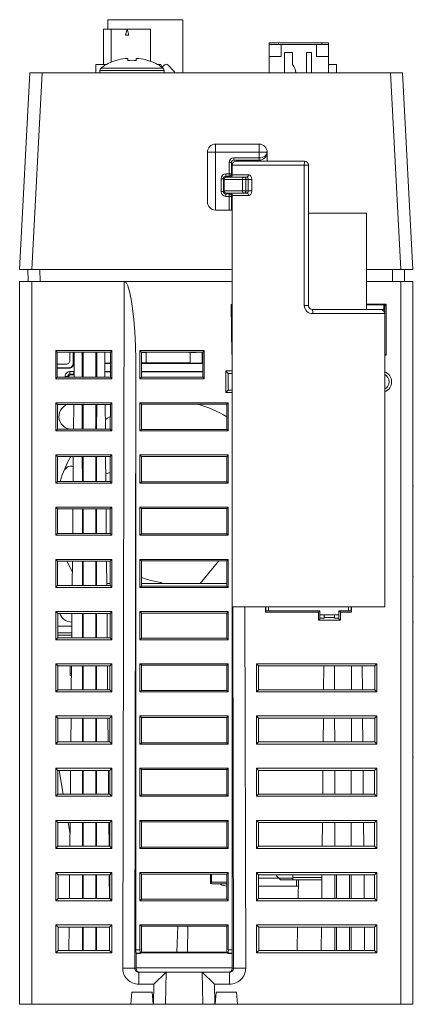
# Model space of a CAD drawing. Units: millimetres. Extents: x 472 to 1073, y 224 to 787.
# Drawn here: x 690 to 739, y 224 to 347 of the extents above; entities that cross this region are included whole.
import ezdxf

# ---------------------------------------------------------------- set-up
doc = ezdxf.new("R2010")
doc.units = ezdxf.units.MM

msp = doc.modelspace()

# ---------------------------------------------------------------- linework, layer by layer
at = {"color": 7, "linetype": 'Continuous', "lineweight": 15}
for p, q in [((701.09, 346.86), (710.44, 346.86)), ((701.09, 345.68), (701.09, 346.86)), ((710.44, 340.26), (710.44, 346.86)), ((700.56, 345.68), (701.48, 345.68)), ((700.56, 345.68), (700.56, 341.26)), ((701.48, 345.68), (703.48, 345.68)), ((701.48, 341.56), (701.48, 345.68)), ((703.48, 345.68), (703.28, 344.93)), ((703.28, 344.93), (703.68, 344.93)), ((703.48, 345.68), (706.39, 345.68)), ((703.68, 344.93), (703.48, 345.68)), ((706.39, 345.68), (706.39, 341.69)), ((721.19, 343.96), (722.34, 343.96)), ((721.19, 343.76), (721.19, 343.96)), ((721.19, 342.26), (721.19, 343.76)), ((722.69, 343.76), (721.19, 343.76)), ((722.34, 343.96), (727.74, 343.96)), ((727.09, 343.76), (722.69, 343.76)), ((722.69, 342.26), (722.69, 343.76)), ((728.59, 343.76), (727.09, 343.76)), ((727.09, 342.26), (727.09, 343.76)), ((727.74, 343.96), (728.59, 343.96)), ((728.59, 343.96), (728.59, 343.76)), ((728.59, 342.26), (728.59, 343.76)), ((721.19, 342.26), (721.19, 340.26)), ((722.69, 342.26), (721.19, 342.26)), ((723.09, 340.26), (723.09, 342.76)), ((723.09, 342.76), (724.09, 342.76)), ((724.09, 342.76), (724.09, 341.26)), ((725.84, 342.76), (726.48, 342.76)), ((725.84, 342.76), (725.84, 340.26)), ((726.48, 340.26), (726.48, 342.76)), ((728.59, 342.26), (727.09, 342.26)), ((728.59, 342.26), (728.59, 340.26)), ((699.59, 340.26), (699.59, 341.26)), ((699.59, 341.26), (700.88, 341.26)), ((702.11, 341.78), (702.1, 341.79)), ((703.23, 342.03), (703.58, 342.03)), ((703.58, 342.03), (703.58, 341.78)), ((704.61, 342.03), (704.96, 342.03)), ((704.61, 341.78), (704.61, 342.03)), ((706.09, 341.79), (706.08, 341.78)), ((707.31, 341.26), (707.69, 341.26)), ((707.69, 341.26), (707.81, 340.94)), ((707.84, 340.92), (707.87, 340.95)), ((707.87, 340.95), (708.16, 341.22)), ((708.59, 341.21), (709.3, 340.45)), ((729.59, 341.26), (728.59, 341.26)), ((729.59, 341.26), (729.59, 340.26)), ((690.09, 315.76), (691.38, 340.26)), ((691.38, 340.26), (692.88, 340.26)), ((692.88, 340.26), (691.6, 315.76)), ((692.88, 340.26), (736.31, 340.26)), ((700.09, 340.55), (700.09, 340.26)), ((708.09, 340.26), (708.09, 340.55)), ((737.59, 315.76), (736.31, 340.26)), ((736.31, 340.26), (737.81, 340.26)), ((737.81, 340.26), (739.09, 315.76)), ((719.94, 331.36), (714.49, 331.36)), ((714.49, 330.36), (714.49, 331.36)), ((719.94, 331.36), (719.94, 330.36)), ((713.49, 330.36), (713.49, 324.16)), ((713.49, 330.36), (714.49, 330.36)), ((714.49, 323.16), (714.49, 330.36)), ((714.49, 330.36), (719.94, 330.36)), ((719.94, 330.36), (720.94, 330.36)), ((719.94, 330.36), (719.94, 329.66)), ((720.94, 330.36), (720.94, 329.26)), ((716.19, 329.06), (716.49, 329.06)), ((716.19, 329.06), (716.19, 327.66)), ((716.49, 327.66), (716.49, 329.06)), ((716.59, 328.76), (725.57, 328.76)), ((716.59, 328.76), (716.59, 327.56)), ((719.94, 329.66), (716.79, 329.66)), ((716.79, 329.36), (716.79, 329.66)), ((716.79, 329.36), (719.94, 329.36)), ((717.09, 329.26), (725.59, 329.26)), ((719.94, 329.66), (719.94, 329.36)), ((725.57, 328.76), (725.57, 311.26)), ((725.57, 328.76), (726.09, 328.76)), ((726.09, 311.26), (726.09, 328.76)), ((715.79, 327.36), (715.79, 327.66)), ((716.19, 327.66), (715.79, 327.66)), ((715.79, 327.36), (716.19, 327.36)), ((716.49, 327.66), (716.19, 327.66)), ((716.19, 327.66), (716.19, 327.36)), ((718.63, 327.56), (716.59, 327.56)), ((715.19, 327.06), (715.49, 327.06)), ((715.19, 327.06), (715.19, 325.46)), ((715.49, 325.46), (715.49, 327.06)), ((715.59, 326.96), (717.85, 326.96)), ((715.59, 326.96), (715.59, 325.56)), ((715.89, 327.26), (718.09, 327.26)), ((717.85, 326.96), (717.85, 325.56)), ((717.85, 326.96), (718.28, 326.96)), ((718.09, 327.26), (718.4, 327.26)), ((718.28, 326.96), (718.59, 326.96)), ((718.28, 325.56), (718.28, 326.96)), ((718.59, 326.96), (719.01, 326.96)), ((718.59, 326.96), (718.59, 325.56)), ((719.01, 325.56), (719.01, 326.96)), ((715.49, 325.46), (715.19, 325.46)), ((717.85, 325.56), (715.59, 325.56)), ((716.19, 325.16), (715.79, 325.16)), ((715.79, 324.86), (715.79, 325.16)), ((718.09, 325.26), (715.89, 325.26)), ((716.19, 325.16), (716.19, 324.86)), ((716.59, 324.96), (716.59, 273.76)), ((716.59, 324.96), (718.63, 324.96)), ((718.28, 325.56), (717.85, 325.56)), ((718.4, 325.26), (718.09, 325.26)), ((718.59, 325.56), (718.28, 325.56)), ((719.01, 325.56), (718.59, 325.56)), ((715.79, 324.86), (716.19, 324.86)), ((716.19, 324.86), (716.49, 324.86)), ((716.19, 324.86), (716.19, 323.16)), ((716.49, 323.16), (716.49, 324.86)), ((714.49, 323.16), (716.19, 323.16)), ((716.49, 323.16), (716.19, 323.16)), ((726.09, 322.76), (733.34, 322.76)), ((733.34, 310.76), (733.34, 322.76)), ((691.6, 315.76), (690.09, 315.76)), ((691.14, 314.26), (691.12, 315.76)), ((691.6, 315.76), (716.59, 315.76)), ((733.34, 315.76), (737.59, 315.76)), ((739.09, 315.76), (737.59, 315.76)), ((738.07, 315.76), (738.04, 314.26)), ((690.09, 224.26), (690.09, 314.26)), ((690.09, 314.26), (691.59, 314.26)), ((691.59, 314.26), (691.59, 224.26)), ((703.12, 314.26), (691.59, 314.26)), ((702.93, 228.76), (703.12, 314.26)), ((716.59, 314.26), (703.12, 314.26)), ((737.59, 314.26), (733.34, 314.26)), ((737.59, 224.26), (737.59, 314.26)), ((737.59, 314.26), (739.09, 314.26)), ((739.09, 314.26), (739.09, 224.26)), ((735.77, 311.43), (733.34, 311.43)), ((735.69, 311.35), (735.77, 311.43)), ((735.77, 311.43), (735.77, 305.08)), ((716.59, 311.26), (716.45, 311.4)), ((716.45, 311.4), (716.52, 305.18)), ((716.59, 311.4), (716.45, 311.4)), ((726.09, 311.26), (725.57, 311.26)), ((726.59, 310.76), (735.09, 310.76)), ((726.62, 310.26), (735.59, 310.26)), ((733.34, 311.35), (735.69, 311.35)), ((735.59, 310.76), (735.09, 310.76)), ((735.48, 310.76), (735.47, 311.35)), ((735.59, 311.26), (735.69, 311.26)), ((735.59, 311.26), (735.59, 310.26)), ((735.59, 273.76), (735.59, 310.26)), ((735.69, 311.35), (735.69, 311.26)), ((701.59, 305.66), (694.59, 305.66)), ((694.78, 305.47), (694.59, 305.66)), ((694.59, 305.66), (694.59, 302.16)), ((696.89, 305.47), (694.78, 305.47)), ((694.78, 305.47), (694.78, 302.35)), ((696.36, 304.45), (696.36, 305.47)), ((696.36, 305.47), (696.74, 305.47)), ((696.74, 305.47), (696.74, 304.01)), ((696.74, 305.47), (696.78, 305.44)), ((696.78, 305.44), (696.89, 305.44)), ((696.78, 305.44), (696.78, 303.97)), ((696.89, 305.47), (696.87, 302.35)), ((697.9, 305.47), (696.89, 305.47)), ((697.9, 305.47), (697.9, 302.35)), ((699.69, 305.47), (697.9, 305.47)), ((697.9, 305.44), (697.99, 305.44)), ((697.99, 305.47), (697.99, 302.35)), ((699.59, 305.47), (699.59, 302.35)), ((699.59, 305.44), (699.69, 305.44)), ((699.69, 302.35), (699.69, 305.47)), ((700.69, 305.47), (699.69, 305.47)), ((701.41, 305.47), (700.69, 305.47)), ((700.69, 305.47), (700.72, 302.35)), ((700.69, 305.44), (701.41, 305.44)), ((701.4, 302.35), (701.41, 305.47)), ((701.41, 305.47), (701.59, 305.66)), ((701.59, 302.16), (701.59, 305.66)), ((705.09, 305.66), (713.09, 305.66)), ((705.27, 305.48), (705.09, 305.66)), ((705.09, 302.16), (705.09, 305.66)), ((712.92, 305.48), (705.27, 305.48)), ((705.27, 305.48), (705.27, 302.33)), ((705.84, 305.44), (705.27, 305.44)), ((705.27, 305.41), (705.84, 305.39)), ((705.84, 305.48), (705.84, 305.44)), ((705.84, 305.44), (705.9, 305.39)), ((705.84, 304.14), (705.84, 305.39)), ((705.84, 305.39), (705.9, 305.39)), ((705.9, 305.46), (705.9, 305.48)), ((705.9, 305.46), (711.29, 305.46)), ((705.9, 305.39), (705.9, 305.46)), ((711.29, 305.46), (711.29, 305.48)), ((711.29, 305.39), (711.29, 305.46)), ((711.29, 305.39), (711.34, 305.44)), ((711.34, 305.39), (711.29, 305.39)), ((711.34, 305.48), (711.34, 305.44)), ((712.84, 305.44), (711.34, 305.44)), ((711.34, 305.39), (712.84, 305.44)), ((711.34, 304.14), (711.34, 305.39)), ((712.84, 305.44), (712.92, 305.44)), ((712.84, 305.44), (712.84, 304.11)), ((712.92, 305.48), (713.09, 305.66)), ((712.92, 302.33), (712.92, 305.48)), ((713.09, 305.66), (713.09, 302.16)), ((699.69, 304.11), (699.59, 304.11)), ((699.69, 304.09), (699.59, 304.09)), ((699.69, 304.06), (699.59, 304.06)), ((701.41, 304.11), (700.71, 304.11)), ((701.41, 304.09), (700.71, 304.09)), ((701.41, 304.06), (700.71, 304.06)), ((705.84, 304.14), (705.27, 304.13)), ((712.92, 304.09), (705.27, 304.09)), ((712.92, 304.06), (705.27, 304.06)), ((705.84, 304.14), (711.34, 304.14)), ((711.34, 304.14), (712.84, 304.11)), ((712.92, 304.11), (712.84, 304.11)), ((716.52, 305.18), (716.59, 305.26)), ((716.59, 305.18), (716.52, 305.18)), ((735.59, 305.26), (735.77, 305.08)), ((735.59, 305.08), (735.77, 305.08)), ((694.78, 303.95), (695.86, 303.95)), ((696.24, 303.51), (694.84, 303.51)), ((694.84, 303.51), (694.88, 303.47)), ((696.28, 303.47), (694.88, 303.47)), ((696.28, 303.47), (696.24, 303.51)), ((696.36, 303.04), (696.36, 302.74)), ((696.36, 303.04), (696.83, 303.04)), ((696.74, 304.01), (696.78, 303.97)), ((696.83, 303.04), (696.83, 302.74)), ((699.59, 303.06), (699.69, 303.06)), ((699.59, 303.03), (699.69, 303.03)), ((699.59, 303), (699.69, 303)), ((700.72, 303.06), (701.41, 303.06)), ((700.72, 303.03), (701.41, 303.03)), ((700.72, 303), (701.41, 303)), ((705.27, 303.06), (712.92, 303.06)), ((705.27, 303.03), (712.92, 303.03)), ((705.27, 303), (712.92, 303)), ((715.79, 300.44), (715.79, 303.15)), ((715.79, 303.15), (716.09, 302.81)), ((715.79, 303.15), (716.59, 303.15)), ((716.58, 303.11), (716.59, 303.1)), ((694.78, 302.35), (694.59, 302.16)), ((694.59, 302.16), (701.59, 302.16)), ((694.78, 302.35), (696.87, 302.35)), ((695.76, 302.44), (696.06, 302.44)), ((696.83, 302.74), (696.36, 302.74)), ((696.36, 302.74), (696.47, 302.63)), ((696.47, 302.63), (696.72, 302.63)), ((696.72, 302.63), (696.83, 302.74)), ((696.87, 302.35), (697.9, 302.35)), ((697.9, 302.35), (699.69, 302.35)), ((699.69, 302.35), (700.72, 302.35)), ((700.72, 302.35), (701.4, 302.35)), ((701.4, 302.35), (701.59, 302.16)), ((704.59, 302.73), (704.43, 228.76)), ((704.59, 302.73), (704.59, 231.06)), ((705.27, 302.33), (705.09, 302.16)), ((713.09, 302.16), (705.09, 302.16)), ((705.27, 302.33), (712.92, 302.33)), ((712.92, 302.33), (713.09, 302.16)), ((716.09, 302.81), (716.09, 300.71)), ((716.59, 302.81), (716.09, 302.81)), ((715.79, 300.44), (716.09, 300.71)), ((716.59, 300.44), (715.79, 300.44)), ((716.09, 300.71), (716.59, 300.71)), ((701.59, 299.16), (694.59, 299.16)), ((694.79, 298.96), (694.59, 299.16)), ((694.59, 299.16), (694.59, 295.66)), ((701.4, 298.96), (701.59, 299.16)), ((701.59, 295.66), (701.59, 299.16)), ((716.09, 299.16), (705.09, 299.16)), ((705.27, 298.98), (705.09, 299.16)), ((705.09, 299.16), (705.09, 295.66)), ((715.92, 298.98), (716.09, 299.16)), ((716.09, 295.66), (716.09, 299.16)), ((696.84, 298.96), (694.79, 298.96)), ((694.79, 298.96), (694.79, 295.86)), ((696.84, 298.96), (696.81, 295.86)), ((697.9, 298.96), (696.84, 298.96)), ((697.9, 298.96), (697.9, 295.86)), ((699.69, 298.96), (697.9, 298.96)), ((697.9, 298.38), (697.99, 298.23)), ((697.99, 298.96), (697.99, 295.86)), ((699.59, 298.96), (699.59, 295.86)), ((699.68, 295.86), (699.69, 298.96)), ((700.75, 298.96), (699.69, 298.96)), ((701.4, 298.96), (700.75, 298.96)), ((700.75, 298.96), (700.78, 295.86)), ((701.39, 295.86), (701.4, 298.96)), ((715.92, 298.98), (705.27, 298.98)), ((705.27, 298.98), (705.27, 295.83)), ((715.92, 295.83), (715.92, 298.98)), ((694.79, 295.86), (694.59, 295.66)), ((694.59, 295.66), (701.59, 295.66)), ((694.79, 295.86), (696.81, 295.86)), ((696.81, 295.86), (697.9, 295.86)), ((697.99, 296.68), (697.9, 296.54)), ((697.9, 295.86), (699.68, 295.86)), ((699.5, 296.11), (699.68, 296.26)), ((699.68, 295.86), (700.78, 295.86)), ((700.78, 295.86), (701.39, 295.86)), ((701.39, 295.86), (701.59, 295.66)), ((705.27, 295.83), (705.09, 295.66)), ((705.09, 295.66), (716.09, 295.66)), ((705.27, 295.83), (715.92, 295.83)), ((715.92, 295.83), (716.09, 295.66)), ((694.59, 292.66), (694.59, 289.16)), ((701.59, 292.66), (694.59, 292.66)), ((694.8, 292.45), (694.59, 292.66)), ((694.8, 292.45), (694.8, 289.37)), ((696.78, 292.45), (694.8, 292.45)), ((696.78, 292.45), (696.75, 289.37)), ((697.9, 292.45), (696.78, 292.45)), ((697.9, 292.45), (697.91, 289.37)), ((699.68, 292.45), (697.9, 292.45)), ((697.99, 292.45), (697.99, 289.37)), ((699.59, 292.45), (699.59, 289.37)), ((699.68, 291.81), (699.59, 292.06)), ((699.68, 289.37), (699.68, 292.45)), ((700.81, 292.45), (699.68, 292.45)), ((700.81, 292.45), (700.83, 289.37)), ((701.39, 292.45), (700.81, 292.45)), ((701.39, 292.45), (701.59, 292.66)), ((701.39, 289.37), (701.39, 292.45)), ((701.59, 289.16), (701.59, 292.66)), ((705.09, 292.66), (705.09, 289.16)), ((716.09, 292.66), (705.09, 292.66)), ((705.27, 292.48), (705.09, 292.66)), ((705.27, 292.48), (705.27, 289.33)), ((715.92, 292.48), (705.27, 292.48)), ((715.92, 292.48), (716.09, 292.66)), ((715.92, 289.33), (715.92, 292.48)), ((716.09, 289.16), (716.09, 292.66)), ((694.8, 289.37), (694.59, 289.16)), ((694.8, 289.37), (696.75, 289.37)), ((696.75, 289.37), (697.91, 289.37)), ((697.91, 289.38), (697.91, 289.37)), ((697.91, 289.37), (699.68, 289.37)), ((699.68, 289.37), (700.83, 289.37)), ((700.83, 289.37), (701.39, 289.37)), ((701.39, 289.37), (701.59, 289.16)), ((694.59, 289.16), (701.59, 289.16)), ((705.27, 289.33), (705.09, 289.16)), ((705.09, 289.16), (716.09, 289.16)), ((705.27, 289.33), (715.92, 289.33)), ((715.92, 289.33), (716.09, 289.16)), ((739.09, 288.79), (739.16, 288.79)), ((701.59, 286.16), (694.59, 286.16)), ((694.81, 285.94), (694.59, 286.16)), ((694.59, 286.16), (694.59, 282.66)), ((696.72, 285.94), (694.81, 285.94)), ((694.81, 285.94), (694.81, 282.88)), ((696.72, 285.94), (696.7, 282.88)), ((697.91, 285.94), (696.72, 285.94)), ((697.91, 285.94), (697.91, 282.88)), ((699.68, 285.94), (697.91, 285.94)), ((697.99, 285.94), (697.99, 282.88)), ((699.59, 285.94), (699.59, 282.88)), ((699.68, 282.88), (699.68, 285.94)), ((700.86, 285.94), (699.68, 285.94)), ((701.38, 285.94), (700.86, 285.94)), ((700.86, 285.94), (700.89, 282.88)), ((701.38, 285.94), (701.59, 286.16)), ((701.38, 282.88), (701.38, 285.94)), ((701.59, 282.66), (701.59, 286.16)), ((716.09, 286.16), (705.09, 286.16)), ((705.27, 285.98), (705.09, 286.16)), ((705.09, 286.16), (705.09, 282.66)), ((715.92, 285.98), (705.27, 285.98)), ((705.27, 285.98), (705.27, 282.83)), ((715.92, 285.98), (716.09, 286.16)), ((715.92, 282.83), (715.92, 285.98)), ((716.09, 282.66), (716.09, 286.16)), ((699.59, 284.75), (699.68, 284.52)), ((694.81, 282.88), (694.59, 282.66)), ((694.59, 282.66), (701.59, 282.66)), ((694.81, 282.88), (696.7, 282.88)), ((696.7, 282.88), (697.91, 282.88)), ((697.91, 282.88), (699.68, 282.88)), ((699.68, 282.88), (700.89, 282.88)), ((700.89, 282.88), (701.38, 282.88)), ((701.38, 282.88), (701.59, 282.66)), ((705.27, 282.83), (705.09, 282.66)), ((705.09, 282.66), (716.09, 282.66)), ((705.27, 282.83), (715.92, 282.83)), ((715.92, 282.83), (716.09, 282.66)), ((694.59, 279.66), (694.59, 276.16)), ((701.59, 279.66), (694.59, 279.66)), ((694.82, 279.43), (694.59, 279.66)), ((701.37, 279.43), (701.59, 279.66)), ((701.59, 276.16), (701.59, 279.66)), ((716.09, 279.66), (705.09, 279.66)), ((705.09, 279.66), (705.09, 276.16)), ((705.27, 279.48), (705.09, 279.66)), ((715.92, 279.48), (716.09, 279.66)), ((716.09, 276.16), (716.09, 279.66)), ((694.82, 279.43), (694.82, 276.39)), ((696.67, 279.43), (694.82, 279.43)), ((696.65, 278.15), (695.96, 279.43)), ((696.67, 279.43), (696.64, 276.39)), ((697.91, 279.43), (696.67, 279.43)), ((697.91, 279.43), (697.91, 276.39)), ((699.67, 279.43), (697.91, 279.43)), ((697.99, 279.43), (697.99, 276.39)), ((699.59, 279.43), (699.59, 276.39)), ((699.67, 276.39), (699.67, 279.43)), ((700.92, 279.43), (699.67, 279.43)), ((700.92, 279.43), (700.95, 276.39)), ((701.37, 279.43), (700.92, 279.43)), ((701.37, 276.39), (701.37, 279.43)), ((715.92, 279.48), (705.27, 279.48)), ((705.27, 279.48), (705.27, 276.33)), ((712.57, 276.66), (714.93, 279.48)), ((715.92, 276.33), (715.92, 279.48)), ((739.16, 277.5), (739.09, 277.5)), ((694.82, 276.39), (694.59, 276.16)), ((694.59, 276.16), (701.59, 276.16)), ((694.82, 276.39), (696.64, 276.39)), ((696.64, 276.39), (697.91, 276.39)), ((697.91, 276.39), (699.67, 276.39)), ((699.67, 276.66), (699.59, 276.66)), ((699.67, 276.39), (700.95, 276.39)), ((701.37, 276.66), (700.95, 276.66)), ((700.95, 276.39), (701.37, 276.39)), ((701.37, 276.39), (701.59, 276.16)), ((705.27, 276.33), (705.09, 276.16)), ((705.09, 276.16), (716.09, 276.16)), ((715.92, 276.66), (705.27, 276.66)), ((705.27, 276.33), (715.92, 276.33)), ((715.92, 276.33), (716.09, 276.16)), ((716.59, 273.76), (716.59, 231.06)), ((735.59, 273.76), (716.59, 273.76)), ((720.72, 273.76), (720.72, 273.08)), ((720.79, 273.76), (720.79, 273.26)), ((721.09, 273.76), (721.09, 273.26)), ((731.09, 273.26), (731.09, 273.76)), ((731.39, 273.76), (731.39, 273.26)), ((731.46, 273.76), (731.46, 273.08)), ((701.59, 273.16), (694.59, 273.16)), ((694.83, 272.92), (694.59, 273.16)), ((694.59, 273.16), (694.59, 269.66)), ((696.61, 272.92), (694.83, 272.92)), ((694.83, 272.92), (694.83, 269.9)), ((696.61, 272.92), (696.58, 269.9)), ((697.92, 272.92), (696.61, 272.92)), ((697.92, 272.92), (697.92, 269.9)), ((699.67, 272.92), (697.92, 272.92)), ((697.99, 272.68), (697.92, 272.56)), ((697.99, 272.92), (697.99, 269.9)), ((699.59, 272.92), (699.59, 269.9)), ((699.67, 269.9), (699.67, 272.92)), ((700.98, 272.92), (699.67, 272.92)), ((701.36, 272.92), (700.98, 272.92)), ((700.98, 272.92), (701, 269.9)), ((701.36, 272.92), (701.59, 273.16)), ((701.36, 269.9), (701.36, 272.92)), ((701.59, 269.66), (701.59, 273.16)), ((716.09, 273.16), (705.09, 273.16)), ((705.27, 272.98), (705.09, 273.16)), ((705.09, 273.16), (705.09, 269.66)), ((715.92, 272.98), (705.27, 272.98)), ((705.27, 272.98), (705.27, 269.83)), ((715.92, 272.98), (716.09, 273.16)), ((715.92, 269.83), (715.92, 272.98)), ((716.09, 269.66), (716.09, 273.16)), ((720.72, 273.08), (720.79, 273.26)), ((720.72, 273.08), (727.32, 273.08)), ((720.79, 273.26), (727.49, 273.26)), ((727.49, 273.26), (727.32, 273.08)), ((727.32, 273.08), (727.32, 272.08)), ((727.49, 272.26), (727.32, 272.08)), ((727.49, 272.26), (727.49, 273.26)), ((727.49, 272.76), (729.89, 272.76)), ((727.49, 272.32), (728.05, 272.32)), ((728.06, 272.76), (728.05, 272.42)), ((728.05, 272.42), (729.34, 272.42)), ((728.05, 272.42), (728.05, 272.32)), ((729.34, 272.42), (729.34, 272.76)), ((729.34, 272.32), (729.34, 272.42)), ((729.34, 272.32), (729.89, 272.32)), ((729.89, 273.26), (729.89, 272.26)), ((729.89, 273.26), (731.39, 273.26)), ((729.89, 273.26), (730.07, 273.08)), ((729.89, 272.26), (730.07, 272.08)), ((730.07, 273.08), (731.46, 273.08)), ((730.07, 272.08), (730.07, 273.08)), ((731.39, 273.26), (731.46, 273.08)), ((694.83, 271.36), (696.6, 271.36)), ((697.92, 271.36), (697.99, 271.36)), ((727.32, 272.08), (730.07, 272.08)), ((739.09, 271.84), (739.16, 271.84)), ((694.83, 269.9), (694.59, 269.66)), ((694.83, 269.9), (696.58, 269.9)), ((696.58, 269.9), (697.92, 269.9)), ((697.92, 269.9), (699.67, 269.9)), ((699.67, 269.9), (701, 269.9)), ((701, 269.9), (701.36, 269.9)), ((701.36, 269.9), (701.59, 269.66)), ((705.27, 269.83), (705.09, 269.66)), ((705.27, 269.83), (715.92, 269.83)), ((715.92, 269.83), (716.09, 269.66)), ((694.59, 269.66), (701.59, 269.66)), ((705.09, 269.66), (716.09, 269.66)), ((701.59, 266.66), (694.59, 266.66)), ((694.84, 266.41), (694.59, 266.66)), ((694.59, 266.66), (694.59, 263.16)), ((696.55, 266.41), (694.84, 266.41)), ((694.84, 266.41), (694.84, 263.41)), ((696.37, 265.21), (696.37, 266.41)), ((696.55, 266.41), (696.53, 263.41)), ((697.92, 266.41), (696.55, 266.41)), ((697.92, 266.41), (697.92, 263.41)), ((699.67, 266.41), (697.92, 266.41)), ((697.99, 266.41), (697.99, 263.41)), ((699.59, 266.41), (699.59, 263.41)), ((699.67, 263.41), (699.67, 266.41)), ((701.03, 266.41), (699.67, 266.41)), ((701.35, 266.41), (701.03, 266.41)), ((701.03, 266.41), (701.06, 263.41)), ((701.35, 266.41), (701.59, 266.66)), ((701.35, 263.41), (701.35, 266.41)), ((701.59, 263.16), (701.59, 266.66)), ((716.09, 266.66), (705.09, 266.66)), ((705.27, 266.48), (705.09, 266.66)), ((705.09, 266.66), (705.09, 263.16)), ((715.92, 266.48), (705.27, 266.48)), ((705.27, 266.48), (705.27, 263.33)), ((715.92, 266.48), (716.09, 266.66)), ((715.92, 263.33), (715.92, 266.48)), ((716.09, 263.16), (716.09, 266.66)), ((734.59, 266.66), (719.59, 266.66)), ((719.84, 266.41), (719.59, 266.66)), ((719.59, 266.66), (719.59, 263.16)), ((728, 266.41), (719.84, 266.41)), ((719.84, 266.41), (719.84, 263.41)), ((728, 266.41), (727.98, 263.41)), ((729.35, 266.41), (728, 266.41)), ((729.35, 266.41), (729.35, 263.41)), ((731.44, 266.41), (729.35, 266.41)), ((731.44, 263.41), (731.44, 266.41)), ((732.78, 266.41), (731.44, 266.41)), ((734.35, 266.41), (732.78, 266.41)), ((732.78, 266.41), (732.81, 263.41)), ((734.35, 266.41), (734.59, 266.66)), ((734.35, 263.41), (734.35, 266.41)), ((734.59, 263.16), (734.59, 266.66)), ((696.54, 265.44), (696.37, 265.44)), ((696.54, 265.41), (696.37, 265.41)), ((696.54, 265.21), (696.37, 265.21)), ((697.99, 265.48), (697.92, 265.48)), ((697.99, 265.41), (697.92, 265.41)), ((697.99, 265.21), (697.92, 265.21)), ((694.84, 263.41), (694.59, 263.16)), ((694.59, 263.16), (701.59, 263.16)), ((694.84, 263.41), (696.53, 263.41)), ((696.53, 263.41), (697.92, 263.41)), ((697.92, 263.41), (699.67, 263.41)), ((699.67, 263.41), (701.06, 263.41)), ((701.06, 263.41), (701.35, 263.41)), ((701.35, 263.41), (701.59, 263.16)), ((705.27, 263.33), (705.09, 263.16)), ((705.09, 263.16), (716.09, 263.16)), ((705.27, 263.33), (715.92, 263.33)), ((715.92, 263.33), (716.09, 263.16)), ((719.84, 263.41), (719.59, 263.16)), ((719.59, 263.16), (734.59, 263.16)), ((719.84, 263.41), (727.98, 263.41)), ((727.98, 263.41), (729.35, 263.41)), ((729.35, 263.41), (731.44, 263.41)), ((731.44, 263.41), (732.81, 263.41)), ((732.81, 263.41), (734.35, 263.41)), ((734.35, 263.41), (734.59, 263.16)), ((701.59, 260.16), (694.59, 260.16)), ((694.85, 259.9), (694.59, 260.16)), ((694.59, 260.16), (694.59, 256.66)), ((701.34, 259.9), (701.59, 260.16)), ((701.59, 256.66), (701.59, 260.16)), ((716.09, 260.16), (705.09, 260.16)), ((705.27, 259.98), (705.09, 260.16)), ((705.09, 260.16), (705.09, 256.66)), ((715.92, 259.98), (705.27, 259.98)), ((705.27, 259.98), (705.27, 256.83)), ((715.92, 259.98), (716.09, 260.16)), ((715.92, 256.83), (715.92, 259.98)), ((716.09, 256.66), (716.09, 260.16)), ((734.59, 260.16), (719.59, 260.16)), ((719.85, 259.9), (719.59, 260.16)), ((719.59, 260.16), (719.59, 256.66)), ((734.34, 259.9), (734.59, 260.16)), ((734.59, 256.66), (734.59, 260.16)), ((696.5, 259.9), (694.85, 259.9)), ((694.85, 259.9), (694.85, 256.92)), ((696.5, 259.9), (696.47, 256.92)), ((697.92, 259.9), (696.5, 259.9)), ((697.92, 259.9), (697.93, 256.92)), ((699.66, 259.9), (697.92, 259.9)), ((697.99, 259.9), (697.99, 256.92)), ((699.59, 259.9), (699.59, 256.92)), ((699.66, 256.92), (699.66, 259.9)), ((701.09, 259.9), (699.66, 259.9)), ((701.34, 259.9), (701.09, 259.9)), ((701.09, 259.9), (701.12, 256.92)), ((701.34, 256.92), (701.34, 259.9)), ((727.95, 259.9), (719.85, 259.9)), ((719.85, 259.9), (719.85, 256.92)), ((727.95, 259.9), (727.92, 256.92)), ((729.35, 259.9), (727.95, 259.9)), ((729.35, 259.9), (729.36, 256.92)), ((731.43, 259.9), (729.35, 259.9)), ((731.43, 256.92), (731.43, 259.9)), ((732.84, 259.9), (731.43, 259.9)), ((734.34, 259.9), (732.84, 259.9)), ((732.84, 259.9), (732.87, 256.92)), ((734.34, 256.92), (734.34, 259.9)), ((694.85, 256.92), (694.59, 256.66)), ((694.59, 256.66), (701.59, 256.66)), ((694.85, 256.92), (696.47, 256.92)), ((696.47, 256.92), (697.93, 256.92)), ((697.93, 256.92), (699.66, 256.92)), ((699.66, 256.92), (701.12, 256.92)), ((701.12, 256.92), (701.34, 256.92)), ((701.34, 256.92), (701.59, 256.66)), ((705.27, 256.83), (705.09, 256.66)), ((705.09, 256.66), (716.09, 256.66)), ((705.27, 256.83), (715.92, 256.83)), ((715.92, 256.83), (716.09, 256.66)), ((719.85, 256.92), (719.59, 256.66)), ((719.59, 256.66), (734.59, 256.66)), ((719.85, 256.92), (727.92, 256.92)), ((727.92, 256.92), (729.36, 256.92)), ((729.36, 256.92), (731.43, 256.92)), ((731.43, 256.92), (732.87, 256.92)), ((732.87, 256.92), (734.34, 256.92)), ((734.34, 256.92), (734.59, 256.66)), ((739.09, 255.03), (739.16, 255.03)), ((701.59, 253.66), (694.59, 253.66)), ((694.86, 253.39), (694.59, 253.66)), ((694.59, 253.66), (694.59, 250.16)), ((694.86, 253.39), (694.86, 250.43)), ((696.44, 253.39), (694.86, 253.39)), ((695, 253.39), (695.51, 250.43)), ((696.44, 253.39), (696.41, 250.43)), ((697.93, 253.39), (696.44, 253.39)), ((697.93, 253.39), (697.93, 250.43)), ((699.66, 253.39), (697.93, 253.39)), ((697.99, 253.39), (697.99, 250.43)), ((699.59, 253.39), (699.59, 250.43)), ((699.66, 250.43), (699.66, 253.39)), ((701.15, 253.39), (699.66, 253.39)), ((701.33, 253.39), (701.15, 253.39)), ((701.15, 253.39), (701.17, 250.43)), ((701.33, 253.39), (701.59, 253.66)), ((701.33, 250.43), (701.33, 253.39)), ((701.59, 250.16), (701.59, 253.66)), ((716.09, 253.66), (705.09, 253.66)), ((705.27, 253.48), (705.09, 253.66)), ((705.09, 253.66), (705.09, 250.16)), ((715.92, 253.48), (705.27, 253.48)), ((705.27, 253.48), (705.27, 250.33)), ((715.92, 253.48), (716.09, 253.66)), ((715.92, 250.33), (715.92, 253.48)), ((716.09, 250.16), (716.09, 253.66)), ((734.59, 253.66), (719.59, 253.66)), ((719.86, 253.39), (719.59, 253.66)), ((719.59, 253.66), (719.59, 250.16)), ((727.89, 253.39), (719.86, 253.39)), ((719.86, 253.39), (719.86, 250.43)), ((727.89, 253.39), (727.86, 250.43)), ((729.36, 253.39), (727.89, 253.39)), ((729.36, 253.39), (729.37, 250.43)), ((731.42, 253.39), (729.36, 253.39)), ((731.42, 250.43), (731.42, 253.39)), ((732.9, 253.39), (731.42, 253.39)), ((734.33, 253.39), (732.9, 253.39)), ((732.9, 253.39), (732.92, 250.43)), ((734.33, 253.39), (734.59, 253.66)), ((734.33, 250.43), (734.33, 253.39)), ((734.59, 250.16), (734.59, 253.66)), ((694.86, 250.43), (694.59, 250.16)), ((694.59, 250.16), (701.59, 250.16)), ((694.86, 250.43), (696.41, 250.43)), ((696.41, 250.43), (697.93, 250.43)), ((697.93, 250.43), (699.66, 250.43)), ((699.66, 250.43), (701.17, 250.43)), ((701.17, 250.43), (701.33, 250.43)), ((701.33, 250.43), (701.59, 250.16)), ((705.27, 250.33), (705.09, 250.16)), ((705.09, 250.16), (716.09, 250.16)), ((705.27, 250.33), (715.92, 250.33)), ((715.92, 250.33), (716.09, 250.16)), ((719.86, 250.43), (719.59, 250.16)), ((719.59, 250.16), (734.59, 250.16)), ((719.86, 250.43), (727.86, 250.43)), ((727.86, 250.43), (729.37, 250.43)), ((729.37, 250.43), (731.42, 250.43)), ((731.42, 250.43), (732.92, 250.43)), ((732.92, 250.43), (734.33, 250.43)), ((734.33, 250.43), (734.59, 250.16)), ((694.59, 247.16), (694.59, 243.66)), ((701.59, 247.16), (694.59, 247.16)), ((694.87, 246.88), (694.59, 247.16)), ((694.87, 246.88), (694.87, 243.94)), ((696.38, 246.88), (694.87, 246.88)), ((696.12, 246.88), (696.37, 245.42)), ((696.38, 246.88), (696.36, 243.94)), ((697.93, 246.88), (696.38, 246.88)), ((697.93, 246.88), (697.93, 243.94)), ((699.66, 246.88), (697.93, 246.88)), ((697.99, 246.88), (697.99, 243.94)), ((699.59, 246.88), (699.59, 243.94)), ((699.65, 243.94), (699.66, 246.88)), ((701.21, 246.88), (699.66, 246.88)), ((701.21, 246.88), (701.23, 243.94)), ((701.32, 246.88), (701.21, 246.88)), ((701.32, 246.88), (701.59, 247.16)), ((701.32, 243.94), (701.32, 246.88)), ((701.59, 243.66), (701.59, 247.16)), ((705.09, 247.16), (705.09, 243.66)), ((716.09, 247.16), (705.09, 247.16)), ((705.27, 246.98), (705.09, 247.16)), ((705.27, 246.98), (705.27, 243.83)), ((715.92, 246.98), (705.27, 246.98)), ((715.92, 246.98), (716.09, 247.16)), ((715.92, 243.83), (715.92, 246.98)), ((716.09, 243.66), (716.09, 247.16)), ((734.59, 247.16), (719.59, 247.16)), ((719.59, 247.16), (719.59, 243.66)), ((719.87, 246.88), (719.59, 247.16)), ((727.83, 246.88), (719.87, 246.88)), ((719.87, 246.88), (719.87, 243.94)), ((727.83, 246.88), (727.81, 243.94)), ((729.37, 246.88), (727.83, 246.88)), ((729.37, 246.88), (729.37, 243.94)), ((731.42, 246.88), (729.37, 246.88)), ((731.41, 243.94), (731.42, 246.88)), ((732.96, 246.88), (731.42, 246.88)), ((732.96, 246.88), (732.98, 243.94)), ((734.32, 246.88), (732.96, 246.88)), ((734.32, 246.88), (734.59, 247.16)), ((734.32, 243.94), (734.32, 246.88)), ((734.59, 243.66), (734.59, 247.16)), ((694.87, 243.94), (694.59, 243.66)), ((694.59, 243.66), (701.59, 243.66)), ((694.87, 243.94), (696.36, 243.94)), ((696.36, 243.94), (697.93, 243.94)), ((697.93, 243.94), (699.65, 243.94)), ((699.65, 243.94), (701.23, 243.94)), ((701.23, 243.94), (701.32, 243.94)), ((701.32, 243.94), (701.59, 243.66)), ((705.27, 243.83), (705.09, 243.66)), ((705.09, 243.66), (716.09, 243.66)), ((705.27, 243.83), (715.92, 243.83)), ((715.92, 243.83), (716.09, 243.66)), ((719.87, 243.94), (719.59, 243.66)), ((719.59, 243.66), (734.59, 243.66)), ((719.87, 243.94), (727.81, 243.94)), ((727.81, 243.94), (729.37, 243.94)), ((729.37, 243.94), (731.41, 243.94)), ((731.41, 243.94), (732.98, 243.94)), ((732.98, 243.94), (734.32, 243.94)), ((734.32, 243.94), (734.59, 243.66)), ((701.59, 240.66), (694.59, 240.66)), ((694.88, 240.37), (694.59, 240.66)), ((694.59, 240.66), (694.59, 237.16)), ((696.32, 240.37), (694.88, 240.37)), ((694.88, 240.37), (694.88, 237.45)), ((696.32, 240.37), (696.3, 237.45)), ((697.94, 240.37), (696.32, 240.37)), ((697.94, 240.37), (697.94, 237.45)), ((699.65, 240.37), (697.94, 240.37)), ((697.99, 240.37), (697.99, 237.45)), ((699.59, 240.37), (699.59, 237.45)), ((699.65, 237.45), (699.65, 240.37)), ((701.26, 240.37), (699.65, 240.37)), ((701.31, 240.37), (701.26, 240.37)), ((701.26, 240.37), (701.29, 237.45)), ((701.31, 240.37), (701.59, 240.66)), ((701.31, 237.45), (701.31, 240.37)), ((701.59, 237.16), (701.59, 240.66)), ((716.09, 240.66), (705.09, 240.66)), ((705.27, 240.48), (705.09, 240.66)), ((705.09, 240.66), (705.09, 237.16)), ((715.92, 240.48), (705.27, 240.48)), ((705.27, 240.48), (705.27, 237.33)), ((713.89, 240.48), (713.89, 239.46)), ((715.92, 240.48), (716.09, 240.66)), ((715.92, 237.33), (715.92, 240.48)), ((716.09, 237.16), (716.09, 240.66)), ((734.59, 240.66), (719.59, 240.66)), ((719.88, 240.37), (719.59, 240.66)), ((719.59, 240.66), (719.59, 237.16)), ((727.77, 240.37), (719.88, 240.37)), ((719.88, 240.37), (719.88, 237.45)), ((722.09, 240.26), (722.09, 240.37)), ((724.14, 240.06), (724.14, 240.37)), ((727.77, 240.37), (727.75, 237.45)), ((729.38, 240.37), (727.77, 240.37)), ((729.38, 240.37), (729.38, 237.45)), ((731.41, 240.37), (729.38, 240.37)), ((729.59, 237.45), (729.59, 240.37)), ((731.19, 237.45), (731.19, 240.37)), ((731.41, 237.45), (731.41, 240.37)), ((733.01, 240.37), (731.41, 240.37)), ((734.31, 240.37), (733.01, 240.37)), ((733.01, 240.37), (733.04, 237.45)), ((734.31, 240.37), (734.59, 240.66)), ((734.31, 237.45), (734.31, 240.37)), ((734.59, 237.16), (734.59, 240.66)), ((699.6, 239.66), (699.65, 239.66)), ((701.31, 239.56), (701.27, 239.56)), ((713.89, 239.46), (713.99, 239.46)), ((713.89, 239.46), (713.89, 239.36)), ((713.99, 239.46), (713.99, 239.26)), ((713.99, 239.26), (715.92, 239.26)), ((722.39, 239.96), (719.88, 239.96)), ((722.39, 239.96), (722.09, 240.26)), ((722.59, 239.76), (722.39, 239.96)), ((724.14, 239.96), (722.39, 239.96)), ((722.59, 239.76), (724.14, 239.76)), ((724.14, 240.06), (727.77, 240.06)), ((724.14, 239.76), (724.14, 240.06)), ((724.14, 239.76), (727.77, 239.76)), ((724.81, 237.45), (724.85, 239.76)), ((701.28, 238.56), (701.31, 238.56)), ((719.88, 238.96), (724.59, 238.96)), ((724.59, 238.96), (724.83, 238.97)), ((694.88, 237.45), (694.59, 237.16)), ((694.59, 237.16), (701.59, 237.16)), ((694.88, 237.45), (696.3, 237.45)), ((696.3, 237.45), (697.94, 237.45)), ((697.94, 237.45), (699.65, 237.45)), ((699.65, 237.45), (701.29, 237.45)), ((701.29, 237.45), (701.31, 237.45)), ((701.31, 237.45), (701.59, 237.16)), ((705.27, 237.33), (705.09, 237.16)), ((705.09, 237.16), (716.09, 237.16)), ((705.27, 237.33), (715.92, 237.33)), ((715.92, 237.33), (716.09, 237.16)), ((719.88, 237.45), (719.59, 237.16)), ((719.59, 237.16), (734.59, 237.16)), ((719.88, 237.45), (727.75, 237.45)), ((727.75, 237.45), (729.38, 237.45)), ((729.38, 237.45), (731.41, 237.45)), ((731.41, 237.45), (733.04, 237.45)), ((733.04, 237.45), (734.31, 237.45)), ((734.31, 237.45), (734.59, 237.16)), ((694.59, 234.16), (694.59, 230.66)), ((701.59, 234.16), (694.59, 234.16)), ((694.89, 233.86), (694.59, 234.16)), ((694.89, 233.86), (694.89, 230.96)), ((696.27, 233.86), (694.89, 233.86)), ((696.27, 233.86), (696.24, 230.96)), ((697.94, 233.86), (696.27, 233.86)), ((697.94, 233.86), (697.94, 230.96)), ((699.65, 233.86), (697.94, 233.86)), ((697.99, 233.86), (697.99, 230.96)), ((699.59, 233.86), (699.59, 230.96)), ((699.65, 230.96), (699.65, 233.86)), ((701.3, 233.86), (699.65, 233.86)), ((701.3, 233.86), (701.59, 234.16)), ((701.3, 230.96), (701.3, 233.86)), ((701.59, 230.66), (701.59, 234.16)), ((716.09, 234.16), (705.09, 234.16)), ((705.09, 234.16), (705.09, 231.06)), ((705.27, 233.98), (705.09, 234.16)), ((711.05, 233.98), (705.27, 233.98)), ((705.27, 233.98), (705.27, 230.77)), ((709.79, 233.98), (709.68, 230.77)), ((711, 230.77), (711.05, 233.98)), ((715.92, 233.98), (711.05, 233.98)), ((715.92, 233.98), (716.09, 234.16)), ((715.92, 230.77), (715.92, 233.98)), ((716.09, 231.06), (716.09, 234.16)), ((734.59, 234.16), (719.59, 234.16)), ((719.59, 234.16), (719.59, 230.66)), ((719.89, 233.86), (719.59, 234.16)), ((727.72, 233.86), (719.89, 233.86)), ((719.89, 233.86), (719.89, 230.96)), ((724.69, 230.96), (724.74, 233.86)), ((727.72, 233.86), (727.69, 230.96)), ((729.39, 233.86), (727.72, 233.86)), ((729.39, 233.86), (729.39, 230.96)), ((731.4, 233.86), (729.39, 233.86)), ((729.59, 230.96), (729.59, 233.86)), ((731.19, 230.96), (731.19, 233.86)), ((731.4, 230.96), (731.4, 233.86)), ((733.07, 233.86), (731.4, 233.86)), ((733.07, 233.86), (733.09, 230.96)), ((734.3, 233.86), (733.07, 233.86)), ((734.3, 233.86), (734.59, 234.16)), ((734.3, 230.96), (734.3, 233.86)), ((734.59, 230.66), (734.59, 234.16)), ((694.89, 230.96), (694.59, 230.66)), ((694.59, 230.66), (701.59, 230.66)), ((694.89, 230.96), (696.24, 230.96)), ((696.24, 230.96), (697.94, 230.96)), ((697.94, 230.96), (699.65, 230.96)), ((699.65, 230.96), (701.3, 230.96)), ((701.3, 230.96), (701.59, 230.66)), ((704.59, 231.06), (705.09, 231.06)), ((705.13, 230.62), (704.6, 230.62)), ((704.61, 230.6), (704.6, 230.62)), ((705.15, 230.6), (704.61, 230.6)), ((704.61, 230.6), (704.61, 228.82)), ((705.15, 230.6), (705.13, 230.62)), ((705.27, 230.77), (705.15, 230.66)), ((716.03, 230.66), (705.15, 230.66)), ((705.15, 230.66), (705.15, 230.6)), ((705.27, 230.77), (711, 230.77)), ((715.92, 230.77), (711, 230.77)), ((715.92, 230.77), (716.03, 230.66)), ((716.03, 230.66), (716.03, 230.6)), ((716.06, 230.62), (716.03, 230.6)), ((716.58, 230.6), (716.03, 230.6)), ((716.59, 230.62), (716.06, 230.62)), ((716.09, 231.06), (716.59, 231.06)), ((716.58, 230.6), (716.59, 230.62)), ((716.58, 228.82), (716.58, 230.6)), ((719.89, 230.96), (719.59, 230.66)), ((719.59, 230.66), (734.59, 230.66)), ((719.89, 230.96), (727.69, 230.96)), ((727.69, 230.96), (729.39, 230.96)), ((729.39, 230.96), (731.4, 230.96)), ((731.4, 230.96), (733.09, 230.96)), ((733.09, 230.96), (734.3, 230.96)), ((734.3, 230.96), (734.59, 230.66)), ((704.43, 228.76), (702.93, 228.76)), ((704.43, 228.76), (704.61, 228.76)), ((704.61, 228.82), (716.58, 228.82)), ((704.93, 228.26), (708.34, 228.26)), ((704.93, 228.26), (704.93, 226.76)), ((706.82, 226.76), (708.34, 228.26)), ((708.34, 228.26), (708.27, 224.26)), ((712.84, 228.26), (708.34, 228.26)), ((712.84, 228.26), (716.26, 228.26)), ((712.84, 228.26), (714.37, 226.76)), ((712.91, 224.26), (712.84, 228.26)), ((716.26, 226.76), (716.26, 228.26)), ((716.58, 228.76), (716.76, 228.76)), ((718.26, 228.76), (716.76, 228.76)), ((704.07, 225.76), (703.94, 224.26)), ((706.61, 225.76), (704.07, 225.76)), ((706.82, 226.76), (704.93, 226.76)), ((706.61, 225.76), (706.74, 224.26)), ((706.77, 224.26), (706.82, 226.76)), ((716.26, 226.76), (714.37, 226.76)), ((714.37, 226.76), (714.41, 224.26)), ((714.57, 225.76), (714.44, 224.26)), ((717.11, 225.76), (714.57, 225.76)), ((717.11, 225.76), (717.24, 224.26)), ((691.59, 224.26), (690.09, 224.26)), ((703.94, 224.26), (691.59, 224.26)), ((706.74, 224.26), (703.94, 224.26)), ((706.77, 224.26), (706.74, 224.26)), ((708.19, 224.26), (706.77, 224.26)), ((713, 224.26), (708.19, 224.26)), ((714.41, 224.26), (713, 224.26)), ((714.44, 224.26), (714.41, 224.26)), ((717.24, 224.26), (714.44, 224.26)), ((737.59, 224.26), (717.24, 224.26)), ((739.09, 224.26), (737.59, 224.26))]:
    msp.add_line(p, q, dxfattribs=at)
at = {"color": 8, "linetype": 'Continuous', "lineweight": 15}
for p, q in [((722.34, 343.96), (722.34, 343.76)), ((727.74, 343.76), (727.74, 343.96)), ((700.24, 340.84), (707.95, 340.84)), ((700.09, 340.55), (708.09, 340.55)), ((718.99, 329.26), (718.99, 329.36)), ((719.94, 329.36), (719.94, 329.26)), ((692.62, 315.76), (692.64, 314.26)), ((736.55, 314.26), (736.57, 315.76)), ((695.76, 302.35), (695.76, 302.44)), ((696.15, 302.35), (696.06, 302.44)), ((696.06, 302.44), (696.06, 302.35)), ((716.76, 228.76), (716.66, 273.76)), ((718.16, 273.76), (718.26, 228.76)), ((694.83, 270.51), (696.59, 270.51)), ((696.59, 270.22), (694.83, 270.22)), ((697.92, 270.51), (697.99, 270.51)), ((697.99, 270.22), (697.92, 270.22)), ((713.99, 240.48), (713.99, 239.46)), ((699.65, 239.76), (699.59, 239.76)), ((713.99, 239.46), (715.92, 239.46)), ((724.59, 239.76), (724.59, 238.96)), ((701.31, 238.86), (701.28, 238.86))]:
    msp.add_line(p, q, dxfattribs=at)
at = {"color": 7, "linetype": 'Continuous', "lineweight": 15}
for points in [[(719.94, 329.66), (720.13, 329.67), (720.31, 329.71), (720.48, 329.77), (720.63, 329.85), (720.86, 330.07), (720.94, 330.36)], [(718.63, 327.56), (718.7, 327.55), (718.77, 327.51), (718.89, 327.38), (718.98, 327.19), (719.01, 326.96)], [(718.28, 326.96), (718.28, 327.02), (718.27, 327.07), (718.25, 327.12), (718.23, 327.17), (718.2, 327.21), (718.16, 327.24), (718.13, 327.25), (718.09, 327.26)], [(718.59, 326.96), (718.59, 326.96), (718.58, 327.02), (718.57, 327.09), (718.53, 327.17), (718.5, 327.21), (718.46, 327.24), (718.4, 327.26)], [(718.09, 325.26), (718.13, 325.26), (718.16, 325.28), (718.2, 325.31), (718.23, 325.35), (718.25, 325.39), (718.27, 325.44), (718.28, 325.5), (718.28, 325.56)], [(718.4, 325.26), (718.46, 325.28), (718.5, 325.3), (718.53, 325.35), (718.57, 325.42), (718.58, 325.49), (718.59, 325.54), (718.59, 325.55), (718.59, 325.56)], [(718.43, 325.26), (718.46, 325.25), (718.48, 325.24)], [(719.01, 325.56), (718.98, 325.32), (718.89, 325.13), (718.77, 325), (718.7, 324.97), (718.63, 324.96)], [(703.12, 314.26), (703.35, 314.12), (703.58, 313.7), (703.79, 313.01), (703.99, 312.07), (704.16, 310.89), (704.31, 309.52), (704.43, 307.98), (704.52, 306.31), (704.58, 304.55), (704.59, 302.73)], [(700.77, 297.07), (701.02, 297.24), (701.4, 297.47)], [(705.27, 277.42), (706.29, 277.07), (707.45, 276.83)], [(707.45, 276.83), (707.7, 276.76), (707.89, 276.66)]]:
    msp.add_lwpolyline(points, dxfattribs=at)
for centre, radius, start, end in [((700.45, 340.55), 0.36, 126.3584, 180), ((704.09, 335.61), 6.5, 107.8626, 126.3584), ((704.09, 335.61), 6.48, 97.6968, 107.8351), ((704.09, 334.62), 7.18, 85.8857, 94.1143), ((704.09, 335.61), 6.48, 72.1649, 82.3032), ((704.09, 335.61), 6.5, 53.6416, 72.1374), ((707.73, 340.55), 0.36, 0, 53.6416), ((708.37, 341), 0.3, 43.2747, 133.2747), ((722.98, 340.23), 1.52, 1.1918, 42.857), ((708.76, 339.94), 0.75, 25.423, 43.2747), ((714.49, 330.36), 1, 90, 180), ((719.94, 330.36), 1, 0, 90), ((719.94, 330.36), 1, 270, 0), ((716.79, 329.06), 0.6, 90, 180), ((716.79, 329.06), 0.3, 90, 180), ((717.09, 328.76), 0.5, 90, 180), ((718.39, 329.06), 0.3, 41.8103, 90), ((727.84, 328.88), 2.27, 170.4993, 183.141), ((725.59, 328.76), 0.5, 0, 90), ((715.79, 327.06), 0.6, 90, 180), ((715.79, 327.06), 0.3, 90, 180), ((716.19, 327.66), 0.3, 270, 0), ((716.29, 327.56), 0.3, 270, 0), ((718.36, 327.53), 0.274, 277.6833, 6.0272), ((715.89, 326.96), 0.3, 90, 180), ((718.13, 326.99), 0.274, 97.7161, 186.0471), ((715.79, 325.46), 0.6, 180, 270), ((715.79, 325.46), 0.3, 180, 270), ((715.89, 325.56), 0.3, 180, 270), ((716.19, 324.86), 0.3, 0, 90), ((716.29, 324.96), 0.3, 0, 90), ((718.13, 325.53), 0.274, 173.9529, 262.2839), ((718.36, 324.99), 0.274, 353.9728, 82.3167), ((714.49, 324.16), 1, 180, 270), ((726.59, 311.28), 1.02, 181.157, 271.9393), ((726.59, 311.26), 0.5, 180, 270), ((724.35, 310.38), 2.27, 356.859, 9.5007), ((735.09, 310.26), 0.5, 0, 90), ((695.86, 304.45), 0.5, 270.0028, 0.0322), ((696.36, 302.44), 0.6, 89.997, 180.003), ((696.24, 304.01), 0.5, 269.9881, 0.0119), ((696.28, 303.97), 0.5, 269.9881, 0.0119), ((735.09, 301.76), 1.35, 291.7385, 68.2615), ((696.36, 302.44), 0.3, 89.9736, 180.0264), ((696.47, 302.34), 0.295, 90.5182, 182.4809), ((696.72, 302.34), 0.289, 59.1707, 90.0588), ((735.09, 301.76), 1.05, 298.4369, 61.5631), ((696.59, 297.46), 1.6, 109.7111, 277.749), ((708.59, 285.46), 14, 58.4587, 74.9785), ((708.59, 285.46), 14, 150.0174, 163.7892), ((696.52, 290.27), 1, 75.4904, 158.2583), ((700.91, 291.37), 1, 265.3668, 298.7063), ((696.59, 273.46), 1.6, 199.4782, 270.2206), ((701.03, 239.73), 1.43, 179.0014, 182.9983), ((713.99, 239.36), 0.1, 180, 270), ((716.09, 240.96), 2, 238.2117, 264.9395), ((712.93, 230.97), 8.34, 179.4115, 182.3995), ((706.41, 230.94), 1.32, 175.0414, 194.0916), ((714.42, 230.97), 1.68, 347.9578, 2.9091), ((710.09, 230.94), 6.5, 357.1781, 1.0109), ((704.93, 228.76), 2, 179.8772, 270.0045), ((704.93, 228.76), 0.5, 179.9043, 270.0289), ((675.94, 228.82), 28.67, 359.8751, 359.9997), ((705.1, 228.75), 0.496, 179.3625, 269.5187), ((716.09, 228.75), 0.496, 270.5221, 0.5966), ((716.26, 228.76), 2, 269.9959, 0.1224), ((716.26, 228.76), 0.5, 269.9687, 0.0981), ((745.25, 228.82), 28.67, 180.0003, 180.1249)]:
    msp.add_arc(centre, radius, start, end, dxfattribs=at)

doc.saveas('drawing.dxf')
